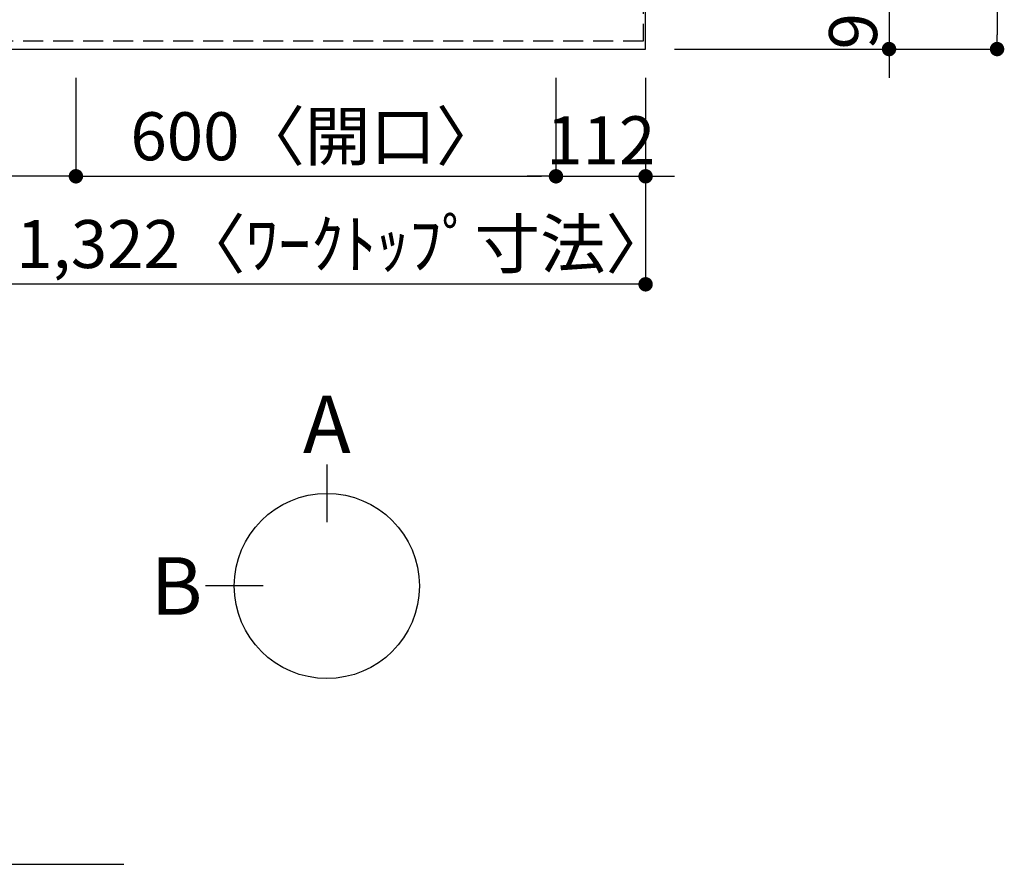
# Model space of a CAD drawing. Extents: x 163 to 26285, y 210 to 8610.
# Drawn here: x 2256 to 3487, y 5693 to 6748 of the extents above; entities that cross this region are included whole.
import ezdxf

# ---------------------------------------------------------------- set-up
doc = ezdxf.new("R2010")
doc.units = 0
doc.header["$LTSCALE"] = 50
doc.header["$MEASUREMENT"] = 0
doc.linetypes.add('HIDDEN', pattern=[0.375, 0.25, -0.125])
doc.layers.get('0').update_dxf_attribs({"linetype": 'CONTINUOUS'})
for name, color, linetype in [('111-壁仕上', 3, 'CONTINUOUS'), ('121-キャビネット（中）', 253, 'HIDDEN'), ('126-甲板', 2, 'CONTINUOUS'), ('166-寸法B', 11, 'CONTINUOUS')]:
    doc.layers.add(name, color=color, linetype=linetype)
doc.styles.add('KH001', font='txt')
doc.dimstyles.new('KH1xx030', dxfattribs={"dimscale": 30, "dimtxt": 2, "dimasz": 0.6, "dimexe": 0.3, "dimexo": 1.2, "dimgap": 0.5, "dimtad": 3, "dimdec": 1, "dimdsep": 46, "dimlunit": 6, "dimtxsty": 'KH001', "dimblk": 'DOT', "dimcen": 1, "dimdle": 1, "dimclrd": 256, "dimclre": 256, "dimclrt": 256, "dimadec": 0, "dimazin": 0, "dimtfac": 1, "dimtdec": 1, "dimtix": 1, "dimtmove": 2, "dimatfit": 3, "dimldrblk": 'CLOSEDBLANK', "dimfxl": 1, "dimtolj": 1, "dimtzin": 0, "dimlwd": -1, "dimlwe": -1, "dimarcsym": 0})

# ---------------------------------------------------------------- blocks, each defined once
blk = doc.blocks.new('_Dot')
at = {"color": 0, "linetype": 'ByBlock', "lineweight": -2}
blk.add_line((-0.5, 0), (-1, 0), dxfattribs=at)
at = {"color": 0, "linetype": 'ByBlock', "const_width": 0.5}
blk.add_lwpolyline([(-0.25, 0, 1), (0.25, 0, 1)], format="xyb", close=True, dxfattribs=at)
blk = doc.blocks.new('*D6')
at = {"layer": '166-寸法B', "transparency": 16777216}
for p, q in [((2326.7, 6675.6), (2326.7, 6543.6)), ((2926.7, 6675.6), (2926.7, 6543.6)), ((2344.7, 6552.6), (2908.7, 6552.6))]:
    blk.add_line(p, q, dxfattribs=at)
at = {"layer": '166-寸法B', "transparency": 16777216, "xscale": 18, "yscale": 18, "zscale": 18, "rotation": 180}
blk.add_blockref('_Dot', (2326.7, 6552.6), dxfattribs=at)
at = {"layer": '166-寸法B', "transparency": 16777216, "xscale": 18, "yscale": 18, "zscale": 18}
blk.add_blockref('_Dot', (2926.7, 6552.6), dxfattribs=at)
at = {"layer": '166-寸法B', "transparency": 16777216, "insert": (2626.7, 6602.6), "char_height": 60, "attachment_point": 5, "style": 'KH001'}
blk.add_mtext('\\A1;600〈開口〉', dxfattribs=at)
blk = doc.blocks.new('_ClosedBlank')
at = {"color": 0, "linetype": 'ByBlock', "lineweight": -2}
for p, q in [((-1, 0.167), (0, 0)), ((-1, 0.167), (-1, -0.167)), ((0, 0), (-1, -0.167))]:
    blk.add_line(p, q, dxfattribs=at)
blk = doc.blocks.new('*D7')
at = {"layer": '166-寸法B', "transparency": 16777216}
for p, q in [((2926.7, 6675.6), (2926.7, 6543.6)), ((3038.7, 6675.6), (3038.7, 6543.6)), ((2908.7, 6552.6), (2890.7, 6552.6)), ((2926.7, 6552.6), (3038.7, 6552.6)), ((3056.7, 6552.6), (3074.7, 6552.6))]:
    blk.add_line(p, q, dxfattribs=at)
at = {"layer": '166-寸法B', "transparency": 16777216, "xscale": 18, "yscale": 18, "zscale": 18}
blk.add_blockref('_Dot', (2926.7, 6552.6), dxfattribs=at)
at = {"layer": '166-寸法B', "transparency": 16777216, "xscale": 18, "yscale": 18, "zscale": 18, "rotation": 180}
blk.add_blockref('_Dot', (3038.7, 6552.6), dxfattribs=at)
at = {"layer": '166-寸法B', "transparency": 16777216, "insert": (2982.7, 6597.6), "char_height": 60, "attachment_point": 5, "style": 'KH001'}
blk.add_mtext('\\A1;112', dxfattribs=at)
blk = doc.blocks.new('*D8')
at = {"layer": '166-寸法B', "transparency": 16777216}
for p, q in [((1716.7, 6675.6), (1716.7, 6543.6)), ((2326.7, 6675.6), (2326.7, 6543.6)), ((2308.7, 6552.6), (1734.7, 6552.6))]:
    blk.add_line(p, q, dxfattribs=at)
at = {"layer": '166-寸法B', "transparency": 16777216, "xscale": 18, "yscale": 18, "zscale": 18, "rotation": 180}
blk.add_blockref('_Dot', (1716.7, 6552.6), dxfattribs=at)
at = {"layer": '166-寸法B', "transparency": 16777216, "xscale": 18, "yscale": 18, "zscale": 18}
blk.add_blockref('_Dot', (2326.7, 6552.6), dxfattribs=at)
at = {"layer": '166-寸法B', "transparency": 16777216, "insert": (2021.7, 6597.6), "char_height": 60, "attachment_point": 5, "style": 'KH001'}
blk.add_mtext('\\A1;610', dxfattribs=at)
blk = doc.blocks.new('*D17')
at = {"layer": '166-寸法B', "transparency": 16777216}
for p, q in [((3074.7, 7511.6), (3487, 7511.6)), ((3478, 7493.6), (3478, 6729.6)), ((3074.7, 6711.6), (3487, 6711.6))]:
    blk.add_line(p, q, dxfattribs=at)
at = {"layer": '166-寸法B', "transparency": 16777216, "xscale": 18, "yscale": 18, "zscale": 18}
for p, rotation in [((3478, 7511.6), 90), ((3478, 6711.6), 270)]:
    blk.add_blockref('_Dot', p, dxfattribs=dict(at, rotation=rotation))
at = {"layer": '166-寸法B', "transparency": 16777216, "insert": (3433, 7111.6), "char_height": 60, "attachment_point": 5, "rotation": 90, "style": 'KH001'}
blk.add_mtext('\\A1;800', dxfattribs=at)
blk = doc.blocks.new('*D20')
at = {"layer": '166-寸法B', "transparency": 16777216}
for p, q in [((3343, 6819.6), (3343, 6837.6)), ((3074.7, 6801.6), (3352, 6801.6)), ((3343, 6801.6), (3343, 6711.6)), ((3074.7, 6711.6), (3352, 6711.6)), ((3343, 6693.6), (3343, 6675.6))]:
    blk.add_line(p, q, dxfattribs=at)
at = {"layer": '166-寸法B', "transparency": 16777216, "xscale": 18, "yscale": 18, "zscale": 18}
for p, rotation in [((3343, 6801.6), 270), ((3343, 6711.6), 90)]:
    blk.add_blockref('_Dot', p, dxfattribs=dict(at, rotation=rotation))
at = {"layer": '166-寸法B', "transparency": 16777216, "insert": (3298, 6756.6), "char_height": 60, "attachment_point": 5, "rotation": 90, "style": 'KH001'}
blk.add_mtext('\\A1;90', dxfattribs=at)
blk = doc.blocks.new('*D28')
at = {"layer": '166-寸法B', "transparency": 16777216}
for p, q in [((1716.7, 6675.6), (1716.7, 6408.6)), ((3038.7, 6675.6), (3038.7, 6408.6)), ((3020.7, 6417.6), (1734.7, 6417.6))]:
    blk.add_line(p, q, dxfattribs=at)
at = {"layer": '166-寸法B', "transparency": 16777216, "xscale": 18, "yscale": 18, "zscale": 18, "rotation": 180}
blk.add_blockref('_Dot', (1716.7, 6417.6), dxfattribs=at)
at = {"layer": '166-寸法B', "transparency": 16777216, "xscale": 18, "yscale": 18, "zscale": 18}
blk.add_blockref('_Dot', (3038.7, 6417.6), dxfattribs=at)
at = {"layer": '166-寸法B', "transparency": 16777216, "insert": (2661.4, 6467.9), "char_height": 60, "attachment_point": 5, "style": 'KH001'}
blk.add_mtext('\\A1;1,322〈ﾜｰｸﾄｯﾌﾟ寸法〉', dxfattribs=at)

msp = doc.modelspace()

# ---------------------------------------------------------------- linework, layer by layer
at = {"layer": '111-壁仕上', "ltscale": 2}
msp.add_line((1066.7, 5692.57), (2386.76, 5692.57), dxfattribs=at)
at = {"layer": '121-キャビネット（中）', "ltscale": 2}
msp.add_lwpolyline([(3035.7, 7380.57), (3035.7, 6721.57), (1706.7, 6721.57), (1706.7, 5692.57)], dxfattribs=at)
at = {"layer": '126-甲板'}
msp.add_lwpolyline([(1716.7, 6711.57), (3038.7, 6711.57), (3038.7, 7511.57), (1069.7, 7511.57), (1069.7, 5695.57), (1069.7, 5695.57)], dxfattribs=at)
at = {"layer": '166-寸法B'}
for p, q in [((2640.35, 6192.16), (2640.35, 6120.16)), ((2560.67, 6040.48), (2488.67, 6040.48))]:
    msp.add_line(p, q, dxfattribs=at)
msp.add_circle((2640.35, 6040.48), 115.68, dxfattribs=at)

# ---------------------------------------------------------------- texts
at = {"layer": '166-寸法B', "char_height": 72, "attachment_point": 5, "style": 'KH001'}
for s, insert in [('{\\fArial|b0|i0|c0|p32;A}', (2640.35, 6242.56)), ('{\\fArial|b0|i0|c0|p32;B}', (2452.58, 6040.48))]:
    msp.add_mtext(s, dxfattribs=dict(at, insert=insert))

# ---------------------------------------------------------------- dimensions: what is measured, and where the dimension line sits
at = {"layer": '166-寸法B'}
for base, p1, picture, middle in [((3478.04, 6711.57), (3038.7, 7511.57), '*D17', (3433.04, 7111.57)), ((3343.04, 6711.57), (3038.7, 6801.57), '*D20', (3298.04, 6756.57))]:
    dim = msp.add_linear_dim(base=base, p1=p1, p2=(3038.7, 6711.57), angle=90, dimstyle='KH1xx030', dxfattribs=at)
    dim.commit()
    dim.dimension.update_dxf_attribs({"geometry": picture, "text_midpoint": middle})
for base, p1, p2, picture, middle in [((1716.7, 6552.55), (2326.7, 6711.57), (1716.7, 6711.57), '*D8', (2021.7, 6597.55)), ((3038.7, 6552.55), (2926.7, 6711.57), (3038.7, 6711.57), '*D7', (2982.7, 6597.55))]:
    dim = msp.add_linear_dim(base=base, p1=p1, p2=p2, dimstyle='KH1xx030', dxfattribs=at)
    dim.commit()
    dim.dimension.update_dxf_attribs({"geometry": picture, "text_midpoint": middle})
dim = msp.add_linear_dim(base=(1716.7, 6417.55), p1=(3038.7, 6711.57), p2=(1716.7, 6711.57), text='<>〈ﾜｰｸﾄｯﾌﾟ寸法〉', dimstyle='KH1xx030', dxfattribs=at)
dim.commit()
dim.dimension.update_dxf_attribs({"geometry": '*D28', "text_midpoint": (2661.39, 6467.88), "dimtype": 128})
dim = msp.add_linear_dim(base=(2926.7, 6552.55), p1=(2326.7, 6711.57), p2=(2926.7, 6711.57), text='<>〈開口〉', dimstyle='KH1xx030', dxfattribs=at)
dim.commit()
dim.dimension.update_dxf_attribs({"geometry": '*D6', "text_midpoint": (2626.7, 6602.58)})

doc.saveas('drawing.dxf')
